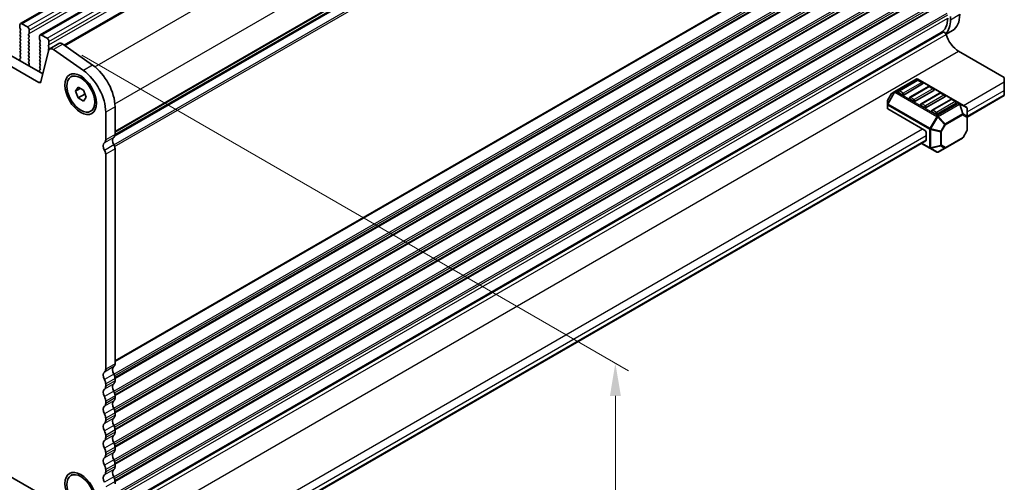
# Model space of a CAD drawing. Units: millimetres. Extents: x 0 to 6381, y 0 to 984.
# Drawn here: x 257 to 445, y 240 to 328 of the extents above; entities that cross this region are included whole.
import ezdxf

# ---------------------------------------------------------------- set-up
doc = ezdxf.new("R2010")
doc.units = ezdxf.units.MM
for name, color, linetype, lineweight in [('Dimension (ISO)', 7, 'Continuous', 18), ('Visible (ISO)', 7, 'Continuous', 35), ('Visible Narrow (ISO)', 7, 'Continuous', 25)]:
    doc.layers.add(name, color=color, linetype=linetype, lineweight=lineweight)
doc.styles.add('Note Text (TK)', font='MS PGothic.ttf')
doc.dimstyles.new('Default - Method 1b (TK)', dxfattribs={"dimscale": 2.5, "dimtxt": 2.5, "dimasz": 2.5, "dimexe": 1, "dimexo": 1.5, "dimgap": 1, "dimtad": 1, "dimtoh": 1, "dimrnd": 1e-08, "dimdsep": 46, "dimtxsty": 'Note Text (TK)', "dimcen": 0.09, "dimdle": 5, "dimclrd": 100, "dimclre": 100, "dimclrt": 7, "dimadec": 1, "dimazin": 1, "dimtfac": 1, "dimtmove": 0, "dimatfit": 3, "dimfxl": 0, "dimtolj": 1, "dimlwd": -1, "dimlwe": -1, "dimarcsym": 0})

# ---------------------------------------------------------------- blocks, each defined once
blk = doc.blocks.new('*D14')
at = {"layer": 'Defpoints', "color": 0, "transparency": 16777216}
for p in [(265.15, 323.26), (370.48, 262.45), (285.81, 223.16)]:
    blk.add_point(p, dxfattribs=at)
at = {"layer": 'Dimension (ISO)', "color": 100, "transparency": 16777216}
for p, q in [((268.9, 321.09), (372.98, 261)), ((370.65, 180.42), (370.49, 256.2)), ((289.56, 220.99), (373.16, 172.72))]:
    blk.add_line(p, q, dxfattribs=at)
for points in [[(371.53, 256.2), (369.45, 256.2), (370.48, 262.45)], [(371.69, 180.42), (369.6, 180.41), (370.66, 174.17)]]:
    blk.add_solid(points, dxfattribs=at)
at = {"layer": 'Dimension (ISO)', "color": 7, "transparency": 16777216, "insert": (375.6, 227.5), "char_height": 6.25, "attachment_point": 4, "rotation": 270.1161, "style": 'Note Text (TK)'}
blk.add_mtext('\\A1;{\\Q30.116;\\W0.816;\\H0.816x;108.25}', dxfattribs=at)
blk = doc.blocks.new('*D16')
at = {"layer": 'Defpoints', "color": 0, "transparency": 16777216}
for p in [(141.56, 311.13), (86.4, 279.29), (273.43, 235.62)]:
    blk.add_point(p, dxfattribs=at)
at = {"layer": 'Dimension (ISO)', "color": 100, "transparency": 16777216}
for p, q in [((137.8, 308.96), (83.9, 277.84)), ((212.85, 206.88), (91.83, 276.18)), ((269.67, 233.45), (215.77, 202.33))]:
    blk.add_line(p, q, dxfattribs=at)
for points in [[(92.34, 277.09), (91.31, 275.28), (86.4, 279.29)], [(213.37, 207.79), (212.34, 205.98), (218.28, 203.78)]]:
    blk.add_solid(points, dxfattribs=at)
at = {"layer": 'Dimension (ISO)', "color": 7, "transparency": 16777216, "insert": (148.2, 249.72), "char_height": 6.25, "attachment_point": 4, "rotation": 330.204, "style": 'Note Text (TK)'}
blk.add_mtext('\\A1;{\\Q30.204;\\W0.815;\\H0.816x;186.5}', dxfattribs=at)
blk = doc.blocks.new('*D17')
at = {"layer": 'Defpoints', "color": 0, "transparency": 16777216}
for p in [(140.85, 319.09), (41.15, 261.53), (288.63, 224.38)]:
    blk.add_point(p, dxfattribs=at)
at = {"layer": 'Dimension (ISO)', "color": 100, "transparency": 16777216}
for p, q in [((137.1, 316.93), (38.65, 260.09)), ((191.3, 174.44), (46.55, 258.4)), ((284.89, 222.22), (194.21, 169.87))]:
    blk.add_line(p, q, dxfattribs=at)
for points in [[(47.08, 259.3), (46.03, 257.49), (41.15, 261.53)], [(191.83, 175.35), (190.78, 173.54), (196.71, 171.31)]]:
    blk.add_solid(points, dxfattribs=at)
at = {"layer": 'Dimension (ISO)', "color": 7, "transparency": 16777216, "insert": (113.98, 225.63), "char_height": 6.25, "attachment_point": 4, "rotation": 329.8874, "style": 'Note Text (TK)'}
blk.add_mtext('\\A1;{\\H0.816x;\\Q29.887;\\W0.817;※220}', dxfattribs=at)

msp = doc.modelspace()

# ---------------------------------------------------------------- linework, layer by layer
at = {"layer": 'Visible (ISO)'}
for p, q in [((257.2007, 327.1208), (416.2997, 418.9767)), ((260.9483, 324.9571), (420.0473, 416.8129)), ((265.5025, 323.0214), (424.0004, 414.5302)), ((275.168, 305.7675), (433.2728, 397.0494)), ((275.1938, 305.9099), (433.2245, 397.149)), ((260.7162, 315.9054), (154.2709, 377.3616)), ((156.0387, 378.3822), (261.4332, 317.5327)), ((434.2981, 327.8713), (434.2981, 328.496)), ((257.0971, 326.2795), (257.0971, 326.8919)), ((257.4507, 327.096), (258.5113, 326.4837)), ((257.2102, 325.9856), (257.1254, 326.1652)), ((257.1254, 325.708), (257.2102, 325.7896)), ((257.2102, 325.3324), (257.1254, 325.512)), ((257.1254, 325.0548), (257.2102, 325.1364)), ((257.2102, 324.6792), (257.1254, 324.8588)), ((257.1254, 324.4016), (257.2102, 324.4832)), ((258.8366, 325.1773), (258.7517, 325.0956)), ((258.7517, 324.8997), (258.8366, 324.72)), ((258.8366, 324.5241), (258.7517, 324.4424)), ((258.8649, 325.8713), (258.8649, 325.2589)), ((260.8448, 324.1158), (260.8448, 324.7282)), ((261.1983, 324.9323), (262.259, 324.3199)), ((274.9047, 234.28), (432.8986, 325.4978)), ((274.9722, 234.4677), (432.5251, 325.4308)), ((433.4518, 325.0999), (434.6679, 325.802)), ((257.2102, 324.026), (257.1254, 324.2056)), ((257.1254, 323.7484), (257.2102, 323.83)), ((257.2102, 323.3728), (257.1254, 323.5524)), ((257.1254, 323.0952), (257.2102, 323.1768)), ((257.2102, 322.7196), (257.1254, 322.8992)), ((257.1254, 322.442), (257.2102, 322.5237)), ((258.7517, 324.2465), (258.8366, 324.0668)), ((258.8366, 323.8709), (258.7517, 323.7892)), ((258.7517, 323.5933), (258.8366, 323.4136)), ((258.8366, 323.2177), (258.7517, 323.136)), ((258.7517, 322.9401), (258.8366, 322.7604)), ((258.8366, 322.5645), (258.7517, 322.4828)), ((260.9579, 323.8219), (260.8731, 324.0015)), ((260.8731, 323.5443), (260.9579, 323.6259)), ((260.9579, 323.1687), (260.8731, 323.3483)), ((260.8731, 322.8911), (260.9579, 322.9727)), ((260.9579, 322.5155), (260.8731, 322.6951)), ((262.5843, 323.0136), (262.4994, 322.9319)), ((262.4994, 322.7359), (262.5843, 322.5563)), ((262.6125, 323.7076), (262.6125, 323.0952)), ((264.5264, 323.3239), (262.7586, 322.3032)), ((265.2463, 323.2013), (270.9383, 319.2056)), ((257.2102, 322.0664), (257.1254, 322.246)), ((257.1254, 321.7888), (257.2102, 321.8705)), ((257.2102, 321.4132), (257.1254, 321.5928)), ((257.1254, 321.1356), (257.2102, 321.2173)), ((257.2091, 320.7625), (257.1254, 320.9396)), ((258.7517, 322.2869), (258.8366, 322.1072)), ((258.8366, 321.9113), (258.7517, 321.8296)), ((258.7517, 321.6337), (258.8366, 321.454)), ((258.8366, 321.2581), (258.7517, 321.1764)), ((258.7517, 320.9805), (258.8366, 320.8008)), ((260.8731, 322.2379), (260.9579, 322.3195)), ((260.9579, 321.8623), (260.8731, 322.0419)), ((260.8731, 321.5847), (260.9579, 321.6663)), ((260.9579, 321.2091), (260.8731, 321.3887)), ((260.8731, 320.9315), (260.9579, 321.0131)), ((260.9579, 320.5559), (260.8731, 320.7355)), ((262.526, 321.9628), (261.0593, 316.0168)), ((262.5843, 322.3604), (262.4994, 322.2787)), ((262.4994, 322.0827), (262.5371, 322.0029)), ((269.1705, 318.185), (263.4785, 322.1807)), ((435.8533, 321.8703), (444.5508, 316.8488)), ((257.1616, 320.0888), (257.0921, 320.3282)), ((257.1117, 320.4782), (257.2075, 320.5651)), ((258.8366, 320.6049), (258.7517, 320.5232)), ((258.7517, 320.3273), (258.8366, 320.1476)), ((258.8366, 319.9517), (258.7529, 319.8712)), ((258.7544, 319.672), (258.8503, 319.4744)), ((258.8698, 319.3019), (258.8003, 319.1427)), ((260.8731, 320.2783), (260.9579, 320.3599)), ((260.9579, 319.9027), (260.8731, 320.0823)), ((260.8731, 319.6251), (260.9579, 319.7067)), ((260.9579, 319.2495), (260.8731, 319.4291)), ((260.8731, 318.9719), (260.9579, 319.0535)), ((260.9567, 318.5988), (260.8731, 318.7759)), ((260.9093, 317.9251), (260.8398, 318.1645)), ((260.8594, 318.3145), (260.9552, 318.4014)), ((266.7899, 316.9538), (267.1187, 317.1437)), ((427.7837, 316.5581), (423.7168, 314.2101)), ((427.9855, 316.3509), (424.45, 314.3097)), ((428.9944, 315.6241), (425.4589, 313.5828)), ((430.1068, 315.1262), (426.5713, 313.0849)), ((436.0397, 311.9647), (428.0837, 316.5581)), ((428.9426, 315.9426), (428.2355, 316.3509)), ((431.064, 314.7179), (430.3568, 315.1262)), ((444.5508, 316.0323), (444.5508, 316.8488)), ((444.5508, 316.0323), (444.5508, 314.3993)), ((267.6518, 314.2825), (268.1621, 315.0085)), ((268.5357, 314.7928), (267.6518, 314.2825)), ((268.1621, 312.9673), (267.6518, 314.2825)), ((268.1621, 315.0085), (269.1828, 314.4192)), ((269.4208, 313.6939), (268.1621, 312.9673)), ((269.1828, 314.4192), (269.6931, 313.104)), ((423.0585, 313.7836), (422.3171, 312.4994)), ((423.7168, 314.2101), (423.1683, 313.8934)), ((425.1053, 313.5828), (424.3982, 313.9911)), ((431.1157, 314.3993), (427.5802, 312.3581)), ((432.2282, 313.9014), (428.6926, 311.8602)), ((433.237, 313.1746), (429.7015, 311.1333)), ((433.1853, 313.4932), (432.4782, 313.9014)), ((437.4797, 309.3313), (444.5508, 313.4137)), ((444.5508, 313.5828), (444.5508, 314.3993)), ((444.5508, 313.5828), (444.5508, 313.4137)), ((269.1828, 312.378), (268.1621, 312.9673)), ((269.6931, 313.104), (269.1828, 312.378)), ((275.199, 311.2661), (275.199, 306.0181)), ((422.2769, 312.3494), (422.2769, 311.716)), ((422.2769, 311.716), (422.2769, 311.001)), ((427.2266, 312.3581), (426.5195, 312.7663)), ((429.348, 311.1333), (428.6409, 311.5416)), ((434.3495, 312.6767), (430.814, 310.6354)), ((435.3584, 311.9498), (431.8228, 309.9086)), ((435.3066, 312.2684), (434.5995, 312.6767)), ((437.3297, 311.2199), (436.0397, 311.9647)), ((270.5549, 310.4327), (270.8837, 310.6225)), ((273.4313, 304.9975), (273.4313, 310.2455)), ((429.348, 306.8467), (422.3648, 310.8785)), ((431.4693, 309.9086), (430.7622, 310.3169)), ((437.4797, 309.431), (437.4797, 310.9601)), ((437.4797, 306.8554), (437.4797, 309.431)), ((429.7015, 306.2344), (429.7015, 305.0096)), ((437.4395, 306.7054), (436.6981, 305.4213)), ((304.1901, 232.3764), (429.598, 304.7807)), ((428.7873, 304.3127), (430.3829, 303.3915)), ((433.2971, 303.4113), (436.5883, 305.3115)), ((273.4313, 261.3146), (273.4313, 302.2315)), ((275.199, 303.2521), (275.199, 262.3352)), ((430.3829, 303.3915), (431.6728, 302.6467)), ((431.9728, 302.6467), (433.2971, 303.4113)), ((150.7474, 301.1316), (264.2397, 235.6067)), ((275.199, 259.502), (275.199, 259.0692)), ((273.4313, 258.0486), (273.4313, 258.4814)), ((273.4313, 254.7826), (273.4313, 255.2154)), ((275.199, 256.2361), (275.199, 255.8032)), ((273.4313, 251.5166), (273.4313, 251.9495)), ((275.199, 252.9701), (275.199, 252.5372)), ((275.199, 249.7041), (275.199, 249.2712)), ((273.4313, 248.2506), (273.4313, 248.6835)), ((275.199, 246.4381), (275.199, 246.0053)), ((273.4313, 244.9846), (273.4313, 245.4175)), ((273.4313, 241.7186), (273.4313, 242.1515)), ((275.199, 243.1721), (275.199, 242.7393)), ((266.7899, 241.0193), (267.1187, 241.2091)), ((275.199, 239.9061), (275.199, 239.4733))]:
    msp.add_line(p, q, dxfattribs=at)
for centre, radius, start, end in [((427.9337, 316.2983), 0.3, 60, 120), ((428.1105, 316.1344), 0.25, 60, 120), ((428.8176, 315.7261), 0.25, 0, 60), ((430.2318, 314.9096), 0.25, 60, 120), ((423.3183, 313.6336), 0.3, 120, 150), ((424.575, 314.0931), 0.25, 120, 180), ((430.939, 314.5014), 0.25, 0, 60), ((432.3532, 313.6849), 0.25, 60, 120), ((433.0603, 313.2767), 0.25, 0, 60), ((422.5769, 312.3494), 0.3, 150, 180), ((426.6963, 312.8684), 0.25, 120, 180), ((428.8176, 311.6437), 0.25, 120, 180), ((434.4745, 312.4602), 0.25, 60, 120), ((435.1816, 312.0519), 0.25, 0, 60), ((430.939, 310.4189), 0.25, 120, 180), ((437.1797, 310.9601), 0.3, 0, 60), ((437.1797, 306.8554), 0.3, 330, 0), ((436.4383, 305.5713), 0.3, 300, 330), ((431.8228, 302.9065), 0.3, 240, 300)]:
    msp.add_arc(centre, radius, start, end, dxfattribs=at)
for centre, major_axis, start_param, end_param in [((429.5251, 330.627), (3, -5.1962), 0, 0.78539816), ((431.2929, 331.6476), (3.375, -5.8457), 0, 0.78539816), ((257.4507, 326.6878), (-0.25, 0.433), 5.49778714, 7.06858347), ((257.2385, 326.1979), (-0.1, 0.1732), 0.78539816, 1.42889927), ((258.5113, 326.0754), (0.25, -0.433), 0.78539816, 2.35619449), ((429.5251, 330.627), (3.375, -5.8457), 0.16633679, 0.78539816), ((257.2385, 325.5447), (-0.1, 0.1732), 0.14189705, 1.42889927), ((257.2385, 324.8915), (-0.1, 0.1732), 0.14189705, 1.42889927), ((257.2385, 324.2383), (-0.1, 0.1732), 0.14189705, 1.42889927), ((257.0971, 325.9529), (0.1, -0.1732), 0.14189705, 1.42889927), ((257.0971, 325.2997), (0.1, -0.1732), 0.14189705, 1.42889927), ((257.0971, 324.6465), (0.1, -0.1732), 0.14189705, 1.42889927), ((258.8649, 324.9323), (-0.1, 0.1732), 0.14189705, 1.42889927), ((258.8649, 324.2791), (-0.1, 0.1732), 0.14189705, 1.42889927), ((258.7234, 325.3406), (0.1, -0.1732), 0.14189705, 0.78539816), ((258.7234, 324.6874), (0.1, -0.1732), 0.14189705, 1.42889927), ((261.1983, 324.5241), (-0.25, 0.433), 5.49778714, 7.06858347), ((429.348, 330.5251), (3.1, -5.3694), 6.02872451, 6.13180094), ((433.1487, 325.0647), (-0.2501, 0.4331), 4.33999084, 6.28318531), ((435.8533, 324.8717), (1.838, -3.1835), 4.33999084, 5.49778714), ((257.2385, 323.5851), (-0.1, 0.1732), 0.14189705, 1.42889927), ((257.2385, 322.9319), (-0.1, 0.1732), 0.14189705, 1.42889927), ((257.0971, 323.9933), (0.1, -0.1732), 0.14189705, 1.42889927), ((257.0971, 323.3401), (0.1, -0.1732), 0.14189705, 1.42889927), ((257.0971, 322.687), (0.1, -0.1732), 0.14189705, 1.42889927), ((258.8649, 323.6259), (-0.1, 0.1732), 0.14189705, 1.42889927), ((258.8649, 322.9727), (-0.1, 0.1732), 0.14189705, 1.42889927), ((258.7234, 324.0342), (0.1, -0.1732), 0.14189705, 1.42889927), ((258.7234, 323.381), (0.1, -0.1732), 0.14189705, 1.42889927), ((258.7234, 322.7278), (0.1, -0.1732), 0.14189705, 1.42889927), ((260.9862, 323.381), (-0.1, 0.1732), 0.14189705, 1.42889927), ((260.9862, 322.7278), (-0.1, 0.1732), 0.14189705, 1.42889927), ((260.9862, 324.0342), (-0.1, 0.1732), 0.78539816, 1.42889927), ((260.8448, 323.7892), (0.1, -0.1732), 0.14189705, 1.42889927), ((260.8448, 323.136), (0.1, -0.1732), 0.14189705, 1.42889927), ((260.8448, 322.4828), (0.1, -0.1732), 0.14189705, 1.42889927), ((262.259, 323.9117), (0.25, -0.433), 0.78539816, 2.35619449), ((262.6125, 322.7686), (-0.1, 0.1732), 0.14189705, 1.42889927), ((262.4711, 323.1768), (0.1, -0.1732), 0.14189705, 0.78539816), ((262.4711, 322.5237), (0.1, -0.1732), 0.14189705, 1.42889927), ((265.1514, 322.2413), (-0.625, 1.0825), 5.39026758, 6.28318531), ((257.2385, 322.2787), (-0.1, 0.1732), 0.14189705, 1.42889927), ((257.2385, 321.6255), (-0.1, 0.1732), 0.14189705, 1.42889927), ((257.2385, 320.9723), (-0.1, 0.1732), 0.14189705, 1.42889927), ((257.0959, 320.7299), (0.1, -0.1732), 0.12423582, 1.42889927), ((257.0971, 322.0338), (0.1, -0.1732), 0.14189705, 1.42889927), ((257.0971, 321.3806), (0.1, -0.1732), 0.14189705, 1.42889927), ((258.8649, 322.3195), (-0.1, 0.1732), 0.14189705, 1.42889927), ((258.8649, 321.6663), (-0.1, 0.1732), 0.14189705, 1.42889927), ((258.8649, 321.0131), (-0.1, 0.1732), 0.14189705, 1.42889927), ((258.7234, 322.0746), (0.1, -0.1732), 0.14189705, 1.42889927), ((258.7234, 321.4214), (0.1, -0.1732), 0.14189705, 1.42889927), ((258.7234, 320.7682), (0.1, -0.1732), 0.14189705, 1.42889927), ((260.9862, 322.0746), (-0.1, 0.1732), 0.14189705, 1.42889927), ((260.9862, 321.4214), (-0.1, 0.1732), 0.14189705, 1.42889927), ((260.9862, 320.7682), (-0.1, 0.1732), 0.14189705, 1.42889927), ((260.8448, 321.8296), (0.1, -0.1732), 0.14189705, 1.42889927), ((260.8448, 321.1764), (0.1, -0.1732), 0.14189705, 1.42889927), ((262.6125, 322.1154), (-0.1, 0.1732), 0.14189705, 1.42889927), ((263.3836, 321.2207), (-0.625, 1.0825), 5.39026758, 6.82423738), ((257.2233, 320.3135), (-0.1, 0.1732), 0.12423582, 1.16815276), ((257.0304, 320.1035), (-0.1, 0.1732), 3.748828, 4.30974542), ((258.8649, 320.3599), (-0.1, 0.1732), 0.14189705, 1.42889927), ((258.866, 319.7079), (-0.1, 0.1732), 0.14189705, 1.4465605), ((258.9315, 319.0059), (0.1, -0.1732), 3.54423622, 4.10515363), ((258.7234, 320.115), (0.1, -0.1732), 0.14189705, 1.42889927), ((258.7387, 319.4386), (0.1, -0.1732), 0.40264356, 1.4465605), ((260.9862, 320.115), (-0.1, 0.1732), 0.14189705, 1.42889927), ((260.9862, 319.4618), (-0.1, 0.1732), 0.14189705, 1.42889927), ((260.9862, 318.8086), (-0.1, 0.1732), 0.14189705, 1.42889927), ((260.8448, 320.5232), (0.1, -0.1732), 0.14189705, 1.42889927), ((260.8448, 319.87), (0.1, -0.1732), 0.14189705, 1.42889927), ((260.8448, 319.2168), (0.1, -0.1732), 0.14189705, 1.42889927), ((270.4261, 314.0218), (3.375, -5.8457), 0.78539816, 2.24867493), ((260.971, 318.1498), (-0.1, 0.1732), 0.12423582, 1.16815276), ((260.7781, 317.9398), (-0.1, 0.1732), 3.748828, 4.30974542), ((260.8436, 318.5661), (0.1, -0.1732), 0.12423582, 1.42889927), ((268.6583, 313.0012), (-3.375, 5.8457), 3.92699082, 5.39026758), ((260.7162, 316.3136), (0.25, -0.433), 5.49778714, 6.82423738), ((428.8176, 315.7261), (0.25, 0), 5.49778714, 6.28318531), ((424.575, 314.0931), (-0.25, 0), 0, 0.78539816), ((425.2821, 313.6849), (-0.25, 0), 0.78539816, 2.35619449), ((430.939, 314.5014), (0.25, 0), 5.49778714, 6.28318531), ((433.0603, 313.2767), (0.25, 0), 5.49778714, 6.28318531), ((426.6963, 312.8684), (-0.25, 0), 0, 0.78539816), ((427.4034, 312.4602), (-0.25, 0), 0.78539816, 2.35619449), ((428.8176, 311.6437), (-0.25, 0), 0, 0.78539816), ((435.1816, 312.0519), (0.25, 0), 5.49778714, 6.28318531), ((422.5769, 311.001), (-0.3, 0), 0, 0.78539816), ((429.5247, 311.2354), (-0.25, 0), 0.78539816, 2.35619449), ((430.939, 310.4189), (-0.25, 0), 0, 0.78539816), ((431.6461, 310.0107), (-0.25, 0), 0.78539816, 2.35619449), ((274.3152, 306.5281), (0.625, -1.0825), 0.01840416, 0.78539816), ((429.348, 306.4385), (0.25, -0.433), 0.78539816, 2.35619449), ((273.8202, 303.356), (-0.625, 1.0825), 0.01840416, 1.58686715), ((272.5474, 305.5074), (0.625, -1.0825), 0.01840416, 0.78539816), ((275.5879, 304.3766), (-0.625, 1.0825), 0.01840416, 1.58686715), ((274.4566, 303.6808), (0.525, -0.9093), 0.78539816, 1.58686715), ((429.348, 305.2137), (0.25, -0.433), 0, 0.78539816), ((272.6888, 302.6601), (-0.525, 0.9093), 3.92699082, 4.7284598), ((273.8202, 259.6735), (-0.625, 1.0825), 0.01840416, 1.55239217), ((272.5474, 261.8249), (0.625, -1.0825), 0.01840416, 0.78539816), ((275.5879, 260.6941), (-0.625, 1.0825), 0.01840416, 1.55239217), ((274.3152, 262.8455), (0.625, -1.0825), 0.01840416, 0.78539816), ((272.5474, 258.9917), (-0.625, 1.0825), 3.92699082, 4.69398482), ((274.3152, 260.0124), (0.625, -1.0825), 0.78539816, 1.55239217), ((274.3152, 259.5795), (0.625, -1.0825), 0.01840416, 0.78539816), ((273.8202, 256.4075), (-0.625, 1.0825), 0.01840416, 1.55239217), ((272.5474, 258.5589), (0.625, -1.0825), 0.01840416, 0.78539816), ((275.5879, 257.4281), (-0.625, 1.0825), 0.01840416, 1.55239217), ((274.3152, 256.7464), (0.625, -1.0825), 0.78539816, 1.55239217), ((272.5474, 255.7258), (-0.625, 1.0825), 3.92699082, 4.69398482), ((275.5879, 254.1621), (-0.625, 1.0825), 0.01840416, 1.55239217), ((274.3152, 256.3135), (0.625, -1.0825), 0.01840416, 0.78539816), ((273.8202, 253.1415), (-0.625, 1.0825), 0.01840416, 1.55239217), ((272.5474, 255.2929), (0.625, -1.0825), 0.01840416, 0.78539816), ((274.3152, 253.4804), (0.625, -1.0825), 0.78539816, 1.55239217), ((272.5474, 252.4598), (-0.625, 1.0825), 3.92699082, 4.69398482), ((272.5474, 252.0269), (0.625, -1.0825), 0.01840416, 0.78539816), ((275.5879, 250.8961), (-0.625, 1.0825), 0.01840416, 1.55239217), ((274.3152, 253.0475), (0.625, -1.0825), 0.01840416, 0.78539816), ((273.8202, 249.8755), (-0.625, 1.0825), 0.01840416, 1.55239217), ((272.5474, 249.1938), (-0.625, 1.0825), 3.92699082, 4.69398482), ((274.3152, 250.2144), (0.625, -1.0825), 0.78539816, 1.55239217), ((273.8202, 246.6095), (-0.625, 1.0825), 0.01840416, 1.55239217), ((272.5474, 248.7609), (0.625, -1.0825), 0.01840416, 0.78539816), ((275.5879, 247.6301), (-0.625, 1.0825), 0.01840416, 1.55239217), ((274.3152, 249.7816), (0.625, -1.0825), 0.01840416, 0.78539816), ((272.5474, 245.9278), (-0.625, 1.0825), 3.92699082, 4.69398482), ((274.3152, 246.9484), (0.625, -1.0825), 0.78539816, 1.55239217), ((274.3152, 246.5156), (0.625, -1.0825), 0.01840416, 0.78539816), ((273.8202, 243.3435), (-0.625, 1.0825), 0.01840416, 1.55239217), ((272.5474, 245.4949), (0.625, -1.0825), 0.01840416, 0.78539816), ((275.5879, 244.3641), (-0.625, 1.0825), 0.01840416, 1.55239217), ((274.3152, 243.6824), (0.625, -1.0825), 0.78539816, 1.55239217), ((272.5474, 242.6618), (-0.625, 1.0825), 3.92699082, 4.69398482), ((275.5879, 241.0982), (-0.625, 1.0825), 0.01840416, 1.55239217), ((274.3152, 243.2496), (0.625, -1.0825), 0.01840416, 0.78539816), ((273.8202, 240.0775), (-0.625, 1.0825), 0.01840416, 1.55239217), ((272.5474, 242.229), (0.625, -1.0825), 0.01840416, 0.78539816), ((274.3152, 240.4164), (0.625, -1.0825), 0.78539816, 1.55239217)]:
    msp.add_ellipse(centre, major_axis=major_axis, ratio=0.57735027, start_param=start_param, end_param=end_param, dxfattribs=at)
for centre, major_axis in [((268.6583, 313.6851), (-2.125, 3.6806)), ((268.6724, 313.6932), (1.8825, -3.2606)), ((268.6583, 237.7505), (-2.125, 3.6806)), ((268.6724, 237.7587), (1.8825, -3.2606))]:
    msp.add_ellipse(centre, major_axis=major_axis, ratio=0.57735027, dxfattribs=at)
for points, weights in [([(269.3874, 313.8918), (269.4058, 313.7972), (269.4208, 313.6939)], [1.03330933202, 1.01898436865, 1]), ([(269.4208, 313.6939), (269.446, 313.6859), (269.4704, 313.6778)], [1, 1.00516298229, 1.0099813454])]:
    msp.add_rational_spline(points, weights, degree=2, dxfattribs=at)
at = {"layer": 'Visible Narrow (ISO)'}
for p, q in [((257.4507, 327.096), (416.5497, 418.9519)), ((258.5113, 326.4837), (417.6103, 418.3395)), ((258.8649, 325.8713), (417.9639, 417.7272)), ((258.8649, 325.2589), (417.9639, 417.1148)), ((261.1983, 324.9323), (420.2973, 416.7882)), ((262.259, 324.3199), (421.358, 416.1758)), ((262.6125, 323.7076), (421.7116, 415.5634)), ((262.6125, 323.0952), (421.7116, 414.9511)), ((265.6708, 322.9033), (424.2884, 414.4812)), ((271.3466, 318.8982), (429.9804, 410.4855)), ((275.1724, 311.8631), (433.7677, 403.4282)), ((275.199, 306.6305), (433.7677, 398.1802)), ((275.199, 306.4615), (433.6687, 397.954)), ((274.9448, 304.0478), (433.6687, 395.6871)), ((275.1986, 305.9842), (433.2848, 397.2554)), ((275.0991, 303.7393), (433.7677, 395.3467)), ((275.199, 262.9475), (433.7677, 354.4972)), ((275.199, 262.7785), (433.6687, 354.2711)), ((274.9448, 260.3653), (433.6687, 352.0046)), ((275.0914, 260.0523), (433.7677, 351.6641)), ((275.1873, 259.6748), (433.7677, 351.2312)), ((275.199, 259.5125), (433.6687, 351.0051)), ((274.9448, 257.0993), (433.6687, 348.7386)), ((275.0914, 256.7863), (433.7677, 348.3981)), ((275.1873, 256.4088), (433.7677, 347.9653)), ((275.199, 256.2465), (433.6687, 347.7391)), ((274.9448, 253.8333), (433.6687, 345.4726)), ((275.0914, 253.5203), (433.7677, 345.1321)), ((275.1873, 253.1428), (433.7677, 344.6993)), ((275.199, 252.9806), (433.6687, 344.4731)), ((274.9448, 250.5673), (433.6687, 342.2066)), ((275.0914, 250.2543), (433.7677, 341.8662)), ((275.1873, 249.8768), (433.7677, 341.4333)), ((275.199, 249.7146), (433.6687, 341.2071)), ((274.9448, 247.3013), (433.6687, 338.9406)), ((275.0914, 246.9883), (433.7677, 338.6001)), ((275.1873, 246.6108), (433.7677, 338.1673)), ((275.199, 246.4486), (433.6687, 337.9411)), ((274.9448, 244.0353), (433.6687, 335.6746)), ((275.0914, 243.7223), (433.7677, 335.3342)), ((275.1873, 243.3448), (433.7677, 334.9013)), ((275.199, 243.1826), (433.6687, 334.6751)), ((274.9448, 240.7693), (433.6687, 332.4086)), ((275.0914, 240.4564), (433.7677, 332.0682)), ((275.1873, 240.0789), (433.7677, 331.6353)), ((275.199, 239.9166), (433.6687, 331.4092)), ((274.9448, 237.5034), (433.6687, 329.1426)), ((275.0914, 237.1904), (433.7677, 328.8022)), ((275.199, 236.6278), (433.7677, 328.1775)), ((434.2981, 327.8713), (436.0658, 328.892)), ((274.7271, 233.3899), (433.4726, 325.0416)), ((265.2463, 323.2013), (263.4785, 322.1807)), ((277.1079, 230.2185), (435.8533, 321.8703)), ((270.9383, 319.2056), (269.1705, 318.185)), ((261.0842, 316.1178), (260.7162, 315.9054)), ((423.8668, 314.1952), (427.9337, 316.5432)), ((424.575, 314.2973), (428.1105, 316.3385)), ((428.8176, 315.9303), (425.2821, 313.889)), ((426.6963, 313.0725), (430.2318, 315.1138)), ((427.9337, 316.5432), (435.8897, 311.9498)), ((428.1105, 316.3385), (428.8176, 315.9303)), ((430.2318, 315.1138), (430.939, 314.7055)), ((436.7726, 311.5416), (444.5508, 316.0323)), ((423.6108, 314.0981), (422.3208, 311.8638)), ((422.3208, 312.4972), (423.0622, 313.7814)), ((422.4269, 311.8026), (423.7168, 314.0369)), ((423.0622, 313.7814), (423.0585, 313.7836)), ((423.0622, 313.7814), (423.6108, 314.0981)), ((423.7168, 314.0369), (423.6108, 314.0981)), ((423.7168, 314.0369), (431.6728, 309.4435)), ((431.8228, 309.6018), (423.8668, 314.1952)), ((425.2821, 313.889), (424.575, 314.2973)), ((430.939, 314.7055), (427.4034, 312.6643)), ((428.8176, 311.8478), (432.3532, 313.889)), ((433.0603, 313.4808), (429.5247, 311.4395)), ((432.3532, 313.889), (433.0603, 313.4808)), ((437.4797, 310.3169), (444.5508, 314.3993)), ((437.4797, 309.5004), (444.5508, 313.5828)), ((275.199, 311.2661), (273.4313, 310.2455)), ((422.3171, 312.4994), (422.3208, 312.4972)), ((422.3208, 311.8638), (422.3208, 312.4972)), ((422.4269, 311.8026), (422.3208, 311.8638)), ((422.3648, 310.8785), (422.3648, 311.5935)), ((422.3648, 311.5935), (430.3208, 307.0001)), ((430.3829, 307.2092), (422.4269, 311.8026)), ((427.4034, 312.6643), (426.6963, 313.0725)), ((429.5247, 311.4395), (428.8176, 311.8478)), ((430.939, 310.623), (434.4745, 312.6643)), ((435.1816, 312.256), (431.6461, 310.2148)), ((435.8897, 311.9498), (431.8228, 309.6018)), ((431.9728, 309.4435), (436.0397, 311.7915)), ((434.4745, 312.6643), (435.1816, 312.256)), ((436.0397, 311.7915), (436.5883, 309.9457)), ((436.6943, 309.9562), (436.1458, 311.802)), ((436.1458, 311.802), (437.4358, 311.0573)), ((431.6728, 309.4435), (430.3829, 307.2092)), ((431.6461, 310.2148), (430.939, 310.623)), ((431.6728, 309.4435), (431.8668, 309.3315)), ((433.2971, 308.0455), (431.9728, 309.4435)), ((436.5883, 309.9457), (433.2971, 308.0455)), ((433.3592, 307.8364), (436.6504, 309.7366)), ((436.6504, 309.7366), (437.3918, 309.3085)), ((437.4358, 309.5281), (436.6943, 309.9562)), ((437.4358, 311.0573), (437.4358, 309.5281)), ((430.5768, 307.0972), (431.8668, 309.3315)), ((431.8668, 309.3315), (433.191, 307.9336)), ((433.191, 307.9336), (432.4496, 306.6494)), ((432.6178, 306.5523), (433.3592, 307.8364)), ((433.3592, 307.8364), (433.191, 307.9336)), ((437.3918, 309.3085), (437.3918, 306.733)), ((275.199, 306.0178), (273.4313, 304.9971)), ((303.483, 234.5868), (428.9944, 307.0509)), ((304.1901, 233.362), (429.7015, 305.8261)), ((430.3208, 307.0001), (430.3208, 303.5288)), ((430.3829, 307.2092), (430.5768, 307.0972)), ((430.5329, 303.4781), (430.5329, 306.9494)), ((430.5329, 306.9494), (432.4057, 306.5015)), ((432.4496, 306.6494), (430.5768, 307.0972)), ((432.4057, 306.5015), (432.4057, 303.926)), ((432.4496, 306.6494), (432.6178, 306.5523)), ((432.6178, 303.9767), (432.6178, 306.5523)), ((437.3918, 306.733), (436.6504, 305.4488)), ((437.4395, 306.7054), (437.3918, 306.733)), ((274.9516, 305.4524), (273.1838, 304.4317)), ((274.9731, 303.9985), (273.2053, 302.9778)), ((304.1901, 232.5456), (429.7015, 305.0096)), ((430.3208, 303.5288), (428.8752, 304.3634)), ((432.4057, 303.926), (430.5329, 303.4781)), ((430.5768, 303.381), (432.4496, 303.8289)), ((432.4496, 303.8289), (433.191, 303.4008)), ((433.3592, 303.5486), (432.6178, 303.9767)), ((436.6504, 305.4488), (433.3592, 303.5486)), ((436.6504, 305.4488), (436.6981, 305.4213)), ((275.199, 303.2521), (273.4313, 302.2315)), ((431.8668, 302.6362), (430.5768, 303.381)), ((433.191, 303.4008), (431.8668, 302.6362)), ((274.9516, 261.7698), (273.1838, 260.7492)), ((275.199, 262.3352), (273.4313, 261.3146)), ((274.9516, 260.3532), (273.1838, 259.3326)), ((275.199, 259.502), (273.4313, 258.4814)), ((275.199, 259.0692), (273.4313, 258.0486)), ((274.9516, 258.5038), (273.1838, 257.4832)), ((274.9516, 257.0872), (273.1838, 256.0666)), ((274.9516, 255.2378), (273.1838, 254.2172)), ((275.199, 256.2361), (273.4313, 255.2154)), ((275.199, 255.8032), (273.4313, 254.7826)), ((274.9516, 253.8212), (273.1838, 252.8006)), ((274.9516, 251.9718), (273.1838, 250.9512)), ((275.199, 252.9701), (273.4313, 251.9495)), ((275.199, 252.5372), (273.4313, 251.5166)), ((274.9516, 250.5553), (273.1838, 249.5346)), ((275.199, 249.7041), (273.4313, 248.6835)), ((274.9516, 248.7058), (273.1838, 247.6852)), ((275.199, 249.2712), (273.4313, 248.2506)), ((274.9516, 247.2893), (273.1838, 246.2687)), ((275.199, 246.4381), (273.4313, 245.4175)), ((275.199, 246.0053), (273.4313, 244.9846)), ((274.9516, 245.4399), (273.1838, 244.4192)), ((274.9516, 244.0233), (273.1838, 243.0027)), ((274.9516, 242.1739), (273.1838, 241.1532)), ((275.199, 243.1721), (273.4313, 242.1515)), ((275.199, 242.7393), (273.4313, 241.7186)), ((274.9516, 240.7573), (273.1838, 239.7367)), ((275.199, 239.9061), (273.4313, 238.8855))]:
    msp.add_line(p, q, dxfattribs=at)
for centre, major_axis, ratio, start_param, end_param in [((427.9337, 316.2983), (-0.15, 0.2598), 0.57735027, 5.49778714, 6.28318531), ((427.9337, 316.2983), (0.15, 0.2598), 0.57735027, 0, 0.78539816), ((428.1105, 316.1344), (-0.125, 0.2165), 0.57735027, 5.49778714, 6.28318531), ((428.1105, 316.1344), (0.125, 0.2165), 0.57735027, 0, 0.78539816), ((428.8176, 315.7261), (0.125, 0.2165), 0.57735027, 0, 0.78539816), ((428.8176, 315.7261), (0.125, -0.2165), 0.57735027, 0.78539816, 2.35619449), ((430.2318, 314.9096), (-0.125, 0.2165), 0.57735027, 5.49778714, 6.28318531), ((430.2318, 314.9096), (0.125, 0.2165), 0.57735027, 0, 0.78539816), ((423.3183, 313.6336), (-0.15, 0.2598), 0.94586217, 0, 0.54802841), ((423.8668, 313.9503), (-0.15, 0.2598), 0.94586217, 0, 0.54802841), ((423.8668, 313.9503), (-0.15, 0.2598), 0.57735027, 5.49778714, 6.28318531), ((423.8668, 313.9503), (-0.15, -0.2598), 0.57735027, 3.92699082, 4.71238898), ((424.575, 314.0931), (0.125, 0.2165), 0.57735027, 0.78539816, 2.35619449), ((424.575, 314.0931), (-0.125, 0.2165), 0.57735027, 5.49778714, 6.28318531), ((425.2821, 313.6849), (-0.125, -0.2165), 0.57735027, 3.92699082, 5.49778714), ((425.2821, 313.6849), (-0.125, 0.2165), 0.57735027, 3.92699082, 5.49778714), ((430.939, 314.5014), (0.125, 0.2165), 0.57735027, 0, 0.78539816), ((430.939, 314.5014), (0.125, -0.2165), 0.57735027, 0.78539816, 2.35619449), ((432.3532, 313.6849), (-0.125, 0.2165), 0.57735027, 5.49778714, 6.28318531), ((432.3532, 313.6849), (0.125, 0.2165), 0.57735027, 0, 0.78539816), ((433.0603, 313.2767), (0.125, 0.2165), 0.57735027, 0, 0.78539816), ((433.0603, 313.2767), (0.125, -0.2165), 0.57735027, 0.78539816, 2.35619449), ((422.5769, 312.3494), (-0.3, 0), 0.94586217, 5.7351569, 6.28318531), ((422.5769, 311.716), (-0.3, 0), 0.94586217, 5.7351569, 6.28318531), ((422.5769, 311.716), (-0.3, 0), 0.57735027, 0, 0.78539816), ((422.5769, 311.716), (0.15, 0.2598), 0.57735027, 1.57079633, 2.35619449), ((426.6963, 312.8684), (0.125, 0.2165), 0.57735027, 0.78539816, 2.35619449), ((426.6963, 312.8684), (-0.125, 0.2165), 0.57735027, 5.49778714, 6.28318531), ((427.4034, 312.4602), (-0.125, -0.2165), 0.57735027, 3.92699082, 5.49778714), ((427.4034, 312.4602), (-0.125, 0.2165), 0.57735027, 3.92699082, 5.49778714), ((428.8176, 311.6437), (0.125, 0.2165), 0.57735027, 0.78539816, 2.35619449), ((428.8176, 311.6437), (-0.125, 0.2165), 0.57735027, 5.49778714, 6.28318531), ((429.5247, 311.2354), (-0.125, -0.2165), 0.57735027, 3.92699082, 5.49778714), ((429.5247, 311.2354), (-0.125, 0.2165), 0.57735027, 3.92699082, 5.49778714), ((434.4745, 312.4602), (-0.125, 0.2165), 0.57735027, 5.49778714, 6.28318531), ((434.4745, 312.4602), (0.125, 0.2165), 0.57735027, 0, 0.78539816), ((435.1816, 312.0519), (0.125, 0.2165), 0.57735027, 0, 0.78539816), ((435.1816, 312.0519), (0.125, -0.2165), 0.57735027, 0.78539816, 2.35619449), ((435.8897, 311.7049), (0.15, 0.2598), 0.57735027, 0, 0.78539816), ((435.8897, 311.7049), (0.15, -0.2598), 0.57735027, 1.57079633, 2.35619449), ((435.8897, 311.7049), (0.15, 0.2598), 0.81649658, 5.49778714, 6.28318531), ((435.8897, 311.7049), (-0.2876, -0.0855), 0.16228429, 3.568143, 4.11617141), ((430.939, 310.4189), (0.125, 0.2165), 0.57735027, 0.78539816, 2.35619449), ((430.939, 310.4189), (-0.125, 0.2165), 0.57735027, 5.49778714, 6.28318531), ((431.6461, 310.0107), (-0.125, -0.2165), 0.57735027, 3.92699082, 5.49778714), ((431.6461, 310.0107), (-0.125, 0.2165), 0.57735027, 3.92699082, 5.49778714), ((431.8228, 309.3569), (-0.15, -0.2598), 0.57735027, 3.92699082, 4.71238898), ((431.8228, 309.3569), (0.15, -0.2598), 0.57735027, 1.57079633, 2.35619449), ((431.8228, 309.3569), (0.2178, 0.2063), 0.16228429, 4.76057814, 5.30860655), ((436.4383, 309.8591), (-0.2876, -0.0855), 0.16228429, 3.568143, 4.11617141), ((436.4383, 309.8591), (0.15, -0.2598), 0.57735027, 0.78539816, 1.57079633), ((436.4383, 309.8591), (0.15, 0.2598), 0.81649658, 4.71238898, 5.49778714), ((437.1797, 310.9601), (0.15, 0.2598), 0.81649658, 5.49778714, 6.28318531), ((437.1797, 309.431), (-0.15, -0.2598), 0.81649658, 1.57079633, 2.35619449), ((437.1797, 309.431), (0.3, 0), 0.57735027, 5.49778714, 6.28318531), ((437.1797, 310.9601), (0.3, 0), 0.62129358, 0, 0.54802841), ((437.1797, 309.431), (0.3, 0), 0.62129358, 0, 0.54802841), ((433.1471, 307.9589), (-0.2178, -0.2063), 0.16228429, 1.61898549, 2.1670139), ((433.1471, 307.9589), (-0.15, 0.2598), 0.57735027, 3.92699082, 4.71238898), ((430.5329, 307.1226), (0.15, 0.2598), 0.57735027, 1.57079633, 2.35619449), ((430.5329, 307.1226), (0.3, 0), 0.57735027, 3.92699082, 4.71238898), ((430.5329, 307.1226), (-0.0698, -0.2918), 0.16228429, 0.97457876, 1.52260716), ((432.4057, 306.6747), (-0.0698, -0.2918), 0.16228429, 0.97457876, 1.52260716), ((432.4057, 306.6747), (0.3, 0), 0.57735027, 4.71238898, 5.49778714), ((437.1797, 306.8554), (0.3, 0), 0.57735027, 5.49778714, 6.28318531), ((432.4057, 304.0992), (-0.3, 0), 0.57735027, 1.57079633, 2.35619449), ((432.4057, 304.0992), (0.0698, -0.2918), 0.16228429, 5.30860655, 5.85663496), ((432.4057, 304.0992), (0.15, 0.2598), 0.81649658, 3.92699082, 4.71238898), ((436.4383, 305.5713), (0.15, -0.2598), 0.57735027, 0, 0.78539816), ((430.5329, 303.6513), (-0.15, -0.2598), 0.57735027, 5.49778714, 6.28318531), ((430.5329, 303.6513), (0.3, 0), 0.57735027, 3.92699082, 4.71238898), ((430.5329, 303.6513), (-0.15, -0.2598), 0.81649658, 0, 0.78539816), ((430.5329, 303.6513), (-0.0698, 0.2918), 0.16228429, 2.1670139, 2.71504231), ((431.8228, 302.9065), (-0.15, -0.2598), 0.81649658, 0, 0.78539816), ((431.8228, 302.9065), (0.15, -0.2598), 0.62129358, 5.7351569, 6.28318531), ((433.1471, 303.6711), (-0.15, -0.2598), 0.81649658, 0.78539816, 1.57079633), ((433.1471, 303.6711), (0.15, -0.2598), 0.62129358, 5.7351569, 6.28318531), ((433.1471, 303.6711), (0.15, -0.2598), 0.57735027, 0, 0.78539816)]:
    msp.add_ellipse(centre, major_axis=major_axis, ratio=ratio, start_param=start_param, end_param=end_param, dxfattribs=at)

# ---------------------------------------------------------------- dimensions: what is measured, and where the dimension line sits
at = {"layer": 'Dimension (ISO)', "color": 100, "true_color": 0x00ff3f}
for base, p1, p2, angle, text, override, picture, middle in [((370.4793, 262.4481), (285.8053, 223.1558), (265.1493, 323.2604), 270.11607, '{\\Q30.116;\\W0.816;\\H0.816x;<>}', {"dimtoh": 0, "dimdec": 2, "dimlfac": 1.080918, "dimtp": 0, "dimtm": 0, "dimtdec": 2, "dimtofl": 0, "dimatfit": 1}, '*D14', (370.5687, 218.3071)), ((41.147, 261.5308), (288.6337, 224.3806), (140.8491, 319.0938), 329.887356, '{\\H0.816x;\\Q29.887;\\W0.817;※<>}', {"dimtoh": 0, "dimdec": 2, "dimlfac": 1.254578, "dimpost": '', "dimtp": 0, "dimtm": 0, "dimtdec": 2, "dimtofl": 0, "dimatfit": 1}, '*D17', (118.9284, 216.4195)), ((86.4015, 279.2898), (273.4313, 235.6195), (141.5559, 311.1332), 330.203968, '{\\Q30.204;\\W0.815;\\H0.816x;<>}', {"dimtoh": 0, "dimdec": 2, "dimlfac": 1.227265, "dimtp": 0, "dimtm": 0, "dimtdec": 2, "dimtofl": 0, "dimatfit": 1}, '*D16', (152.3392, 241.533))]:
    dim = msp.add_linear_dim(base=base, p1=p1, p2=p2, angle=angle, text=text, dimstyle='Default - Method 1b (TK)', override=override, dxfattribs=at)
    dim.commit()
    dim.dimension.update_dxf_attribs({"geometry": picture, "text_midpoint": middle, "dimtype": 160})

doc.saveas('drawing.dxf')
